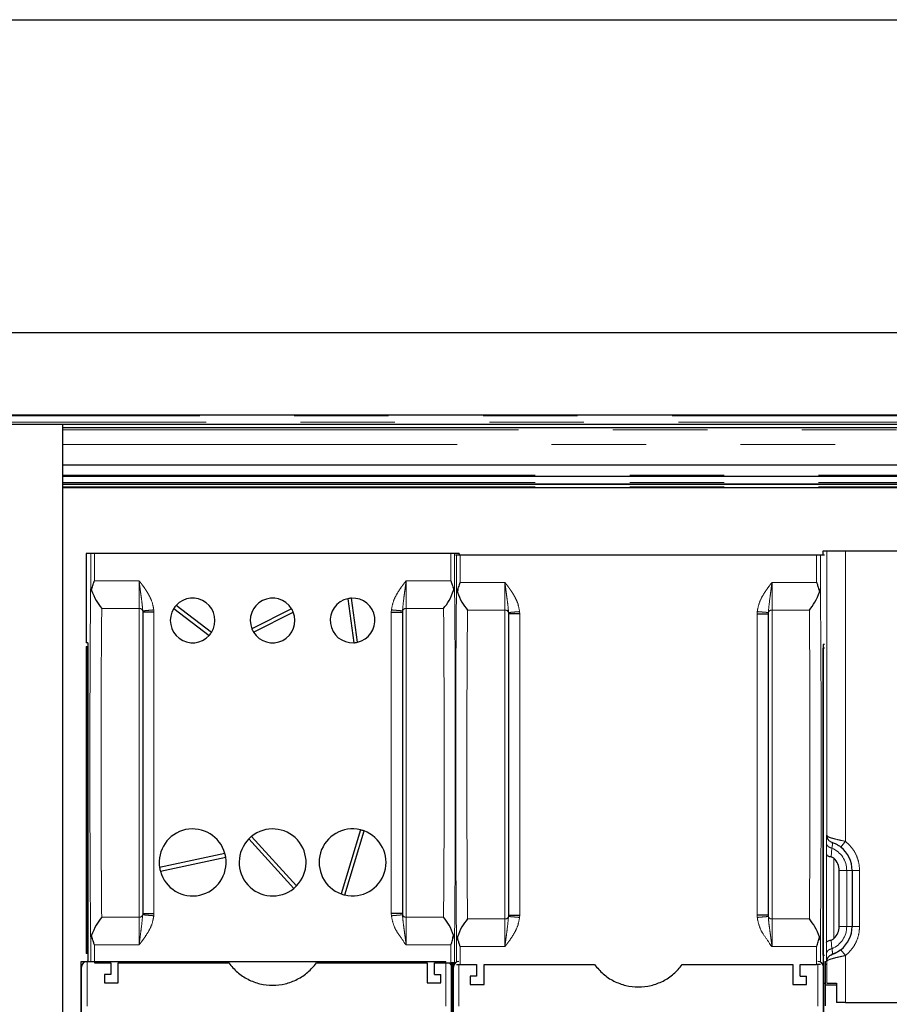
# Model space of a CAD drawing. Units: millimetres. Extents: x 627 to 8473, y 1183 to 6929.
# Drawn here: x 1517 to 1750, y 6664 to 6929 of the extents above; entities that cross this region are included whole.
import ezdxf

# ---------------------------------------------------------------- set-up
doc = ezdxf.new("R2010")
doc.units = ezdxf.units.MM
doc.header["$LTSCALE"] = 20
doc.linetypes.add('PHANTOM', pattern=[12.7, 6.35, -1.27, 1.27, -1.27, 1.27, -1.27])

msp = doc.modelspace()

# ---------------------------------------------------------------- linework, layer by layer
at = {"color": 7, "linetype": 'Continuous', "lineweight": 25}
for p, q in [((1115.71, 6928.85), (2230.67, 6928.85)), ((1093.19, 6844.82), (2253.19, 6844.82)), ((1183.69, 6822.68), (2162.69, 6822.68)), ((1186.19, 6820.18), (2160.19, 6820.18)), ((1528.19, 5871.32), (1528.19, 6820.18)), ((2159.19, 6819.18), (1528.19, 6819.18)), ((2117.21, 6809.18), (1528.19, 6809.18)), ((1528.19, 6806.18), (2117.21, 6806.18)), ((1528.19, 6804.18), (2117.21, 6804.18)), ((1528.19, 6804.04), (2117.21, 6804.04)), ((1528.19, 6803.18), (2117.21, 6803.18)), ((1732.56, 6786.06), (1732.56, 6784.98)), ((1733.59, 6786.06), (1732.56, 6786.06)), ((1738.59, 6786.06), (1733.59, 6786.06)), ((1777.56, 6786.06), (1738.59, 6786.06)), ((1534.44, 6785.43), (1534.44, 6761.43)), ((1535.68, 6785.43), (1534.44, 6785.43)), ((1632.5, 6785.43), (1536.68, 6785.43)), ((1634.74, 6785.43), (1633.5, 6785.43)), ((1634.03, 6784.98), (1633.76, 6784.98)), ((1634.74, 6785.43), (1634.74, 6784.98)), ((1730.85, 6784.98), (1635.03, 6784.98)), ((1732.92, 6784.98), (1731.85, 6784.98)), ((1604.79, 6773.29), (1606.4, 6761.44)), ((1607.39, 6761.58), (1605.78, 6773.43)), ((1549.67, 6770.02), (1549.68, 6769.66)), ((1558.03, 6770.65), (1567.55, 6763.42)), ((1568.15, 6764.21), (1558.63, 6771.45)), ((1589.7, 6770.58), (1579.03, 6765.18)), ((1619.51, 6770.02), (1619.5, 6769.66)), ((1549.68, 6769.66), (1549.68, 6688.71)), ((1579.48, 6764.28), (1590.15, 6769.69)), ((1619.5, 6769.66), (1619.5, 6688.71)), ((1648.02, 6769.56), (1648.03, 6769.2)), ((1648.03, 6769.2), (1648.03, 6688.26)), ((1717.86, 6769.56), (1717.85, 6769.2)), ((1717.85, 6769.2), (1717.85, 6688.26)), ((1534.89, 6761.43), (1534.44, 6761.43)), ((1534.44, 6760.43), (1534.44, 6677.93)), ((1534.44, 6760.43), (1534.88, 6760.43)), ((1534.88, 6677.93), (1534.88, 6760.43)), ((1534.89, 6760.43), (1534.88, 6760.43)), ((1534.89, 6761.43), (1534.89, 6675.82)), ((1732.92, 6760.98), (1732.64, 6760.98)), ((1732.64, 6760.98), (1732.64, 6674.98)), ((1732.64, 6759.98), (1732.65, 6759.98)), ((1732.65, 6677.48), (1732.65, 6759.98)), ((1732.92, 6759.98), (1732.65, 6759.98)), ((1591, 6696.11), (1578.92, 6709.43)), ((1608.2, 6711.18), (1603.02, 6693.97)), ((1603.98, 6693.68), (1609.16, 6710.89)), ((1578.18, 6708.75), (1590.26, 6695.44)), ((1734.65, 6707.98), (1734.92, 6707.84)), ((1734.92, 6707.84), (1734.96, 6707.83)), ((1734.98, 6707.77), (1734.92, 6707.84)), ((1734.96, 6707.83), (1735.12, 6707.77)), ((1571.77, 6704.81), (1554.2, 6701.03)), ((1554.41, 6700.05), (1571.98, 6703.84)), ((1736.9, 6685.25), (1736.9, 6700.25)), ((1740.4, 6700.25), (1740.4, 6685.25)), ((1549.68, 6688.71), (1549.67, 6688.35)), ((1619.5, 6688.71), (1619.51, 6688.35)), ((1648.03, 6688.26), (1648.02, 6687.9)), ((1717.85, 6688.26), (1717.86, 6687.9)), ((1534.88, 6677.93), (1534.44, 6677.93)), ((1534.88, 6677.93), (1534.89, 6677.93)), ((1732.65, 6677.48), (1732.64, 6677.48)), ((1732.65, 6677.48), (1732.92, 6677.48)), ((1734.65, 6677.52), (1734.92, 6677.66)), ((1734.92, 6677.66), (1734.98, 6677.73)), ((1734.96, 6677.67), (1734.92, 6677.66)), ((1533.14, 6011.8), (1533.14, 6675.82)), ((1533.14, 6675.82), (1534.69, 6675.82)), ((1534.69, 6675.82), (1631.19, 6675.82)), ((1536.68, 6675.43), (1541.07, 6675.43)), ((1541.07, 6675.43), (1541.07, 6672.3)), ((1543.07, 6675.43), (1572.81, 6675.43)), ((1543.07, 6670.05), (1543.07, 6675.43)), ((1596.37, 6675.43), (1626.1, 6675.43)), ((1626.1, 6675.43), (1626.1, 6670.05)), ((1628.1, 6675.43), (1632.5, 6675.43)), ((1628.1, 6672.3), (1628.1, 6675.43)), ((1632.74, 6011.8), (1632.74, 6675.43)), ((1633.14, 6011.8), (1633.14, 6675.43)), ((1633.24, 6675.43), (1633.24, 6674.98)), ((1633.24, 6674.98), (1633.34, 6674.98)), ((1633.68, 6675.43), (1633.5, 6675.43)), ((1635.03, 6674.98), (1639.43, 6674.98)), ((1639.43, 6674.98), (1639.43, 6671.85)), ((1641.43, 6674.98), (1671.16, 6674.98)), ((1641.43, 6669.6), (1641.43, 6674.98)), ((1694.72, 6674.98), (1724.46, 6674.98)), ((1724.46, 6674.98), (1724.46, 6669.6)), ((1726.46, 6674.98), (1730.85, 6674.98)), ((1726.46, 6671.85), (1726.46, 6674.98)), ((1732.64, 6674.98), (1732.54, 6674.98)), ((1732.64, 6675.82), (1732.74, 6675.82)), ((1732.74, 6011.8), (1732.74, 6675.82)), ((1733.19, 6675.12), (1733.19, 6675.9)), ((1733.19, 6675.12), (1733.58, 6675.12)), ((1733.19, 6669.47), (1733.19, 6675.12)), ((1533.19, 6662.32), (1533.19, 6674.32)), ((1539.37, 6672.3), (1539.37, 6670.05)), ((1541.07, 6672.3), (1539.37, 6672.3)), ((1628.1, 6672.3), (1629.8, 6672.3)), ((1629.8, 6670.05), (1629.8, 6672.3)), ((1632.69, 6662.32), (1632.69, 6674.32)), ((1633.19, 6662.32), (1633.19, 6674.32)), ((1637.73, 6671.85), (1637.73, 6669.6)), ((1639.43, 6671.85), (1637.73, 6671.85)), ((1726.46, 6671.85), (1728.16, 6671.85)), ((1728.16, 6669.6), (1728.16, 6671.85)), ((1732.69, 6662.32), (1732.69, 6674.32)), ((1539.37, 6670.05), (1543.07, 6670.05)), ((1626.1, 6670.05), (1629.8, 6670.05)), ((1637.73, 6669.6), (1641.43, 6669.6)), ((1724.46, 6669.6), (1728.16, 6669.6)), ((1732.74, 6669.95), (1733.19, 6669.95)), ((1736.21, 6669.47), (1733.19, 6669.47)), ((1733.19, 6663.86), (1733.19, 6669.47)), ((1733.58, 6669.95), (1733.59, 6669.95)), ((1733.59, 6669.95), (1736.22, 6669.95)), ((1736.21, 6669.95), (1736.21, 6666.75)), ((1736.22, 6669.95), (1736.22, 6664.75)), ((1736.21, 6666.75), (1736.2, 6666.75)), ((1736.22, 6664.75), (1736.2, 6664.75)), ((1738.59, 6664.75), (1736.22, 6664.75)), ((1738.59, 6664.75), (1777.56, 6664.75))]:
    msp.add_line(p, q, dxfattribs=at)
at = {"color": 1, "linetype": 'PHANTOM', "lineweight": 18}
for p, q in [((1183.99, 6822.38), (2162.39, 6822.38)), ((1185.69, 6820.68), (2160.69, 6820.68)), ((2158.69, 6818.68), (1528.19, 6818.68)), ((2142.2, 6814.68), (1528.19, 6814.68)), ((1528.19, 6806.48), (2117.21, 6806.48)), ((1528.19, 6804.48), (2117.21, 6804.48)), ((1528.19, 6803.31), (2117.21, 6803.31)), ((1733.59, 6786.06), (1733.59, 6709.73)), ((1738.59, 6786.06), (1738.59, 6708.1)), ((1535.68, 6776.41), (1535.68, 6785.43)), ((1536.68, 6785.43), (1536.68, 6778.07)), ((1632.5, 6778.07), (1632.5, 6785.43)), ((1633.5, 6776.41), (1633.5, 6785.43)), ((1634.03, 6775.96), (1634.03, 6784.98)), ((1635.03, 6784.98), (1635.03, 6777.61)), ((1730.85, 6777.61), (1730.85, 6784.98)), ((1731.85, 6775.96), (1731.85, 6784.98)), ((1536.68, 6778.07), (1548.64, 6778.07)), ((1548.68, 6770.68), (1548.68, 6778.05)), ((1620.5, 6778.05), (1620.5, 6770.68)), ((1620.54, 6778.07), (1632.5, 6778.07)), ((1635.03, 6777.61), (1646.99, 6777.61)), ((1647.03, 6770.22), (1647.03, 6777.6)), ((1718.85, 6777.6), (1718.85, 6770.22)), ((1718.89, 6777.61), (1730.85, 6777.61)), ((1538.64, 6770.68), (1538.6, 6766.04)), ((1538.64, 6770.68), (1548.68, 6770.68)), ((1548.68, 6770.68), (1548.68, 6687.69)), ((1552.68, 6769.66), (1552.65, 6770.27)), ((1616.5, 6769.66), (1616.53, 6770.27)), ((1620.5, 6770.68), (1630.54, 6770.68)), ((1620.5, 6687.69), (1620.5, 6770.68)), ((1630.54, 6770.68), (1630.58, 6766.04)), ((1636.99, 6770.22), (1636.95, 6765.59)), ((1636.99, 6770.22), (1647.03, 6770.22)), ((1647.03, 6770.22), (1647.03, 6687.24)), ((1651.03, 6769.2), (1651, 6769.82)), ((1714.85, 6769.2), (1714.88, 6769.82)), ((1718.85, 6770.22), (1728.89, 6770.22)), ((1718.85, 6687.24), (1718.85, 6770.22)), ((1728.89, 6770.22), (1728.93, 6765.59)), ((1552.68, 6769.66), (1552.68, 6688.71)), ((1616.5, 6688.71), (1616.5, 6769.66)), ((1651.03, 6769.2), (1651.03, 6688.26)), ((1714.85, 6688.26), (1714.85, 6769.2)), ((1733.55, 6709.74), (1733.59, 6709.73)), ((1733.48, 6704.6), (1733.5, 6707.57)), ((1734.73, 6703.93), (1734.95, 6706.27)), ((1738.59, 6708.1), (1737.36, 6706.53)), ((1733.48, 6680.91), (1733.48, 6704.6)), ((1735.48, 6681.98), (1735.48, 6703.53)), ((1738.93, 6700.25), (1736.9, 6700.25)), ((1738.93, 6700.25), (1740.4, 6700.25)), ((1738.93, 6685.25), (1738.93, 6700.25)), ((1742.4, 6700.25), (1740.4, 6700.25)), ((1742.4, 6700.25), (1742.4, 6685.25)), ((1552.65, 6688.09), (1552.68, 6688.71)), ((1616.53, 6688.09), (1616.5, 6688.71)), ((1651, 6687.64), (1651.03, 6688.26)), ((1714.88, 6687.64), (1714.85, 6688.26)), ((1548.68, 6687.69), (1538.64, 6687.69)), ((1548.68, 6680.32), (1548.68, 6687.69)), ((1620.5, 6687.69), (1620.5, 6680.32)), ((1630.54, 6687.69), (1620.5, 6687.69)), ((1647.03, 6687.24), (1636.99, 6687.24)), ((1647.03, 6679.87), (1647.03, 6687.24)), ((1718.85, 6687.24), (1718.85, 6679.87)), ((1728.89, 6687.24), (1718.85, 6687.24)), ((1736.9, 6685.25), (1738.93, 6685.25)), ((1738.93, 6685.25), (1740.4, 6685.25)), ((1742.4, 6685.25), (1740.4, 6685.25)), ((1535.68, 6675.82), (1535.68, 6681.95)), ((1548.64, 6680.3), (1536.68, 6680.3)), ((1536.68, 6680.3), (1536.68, 6675.43)), ((1632.5, 6680.3), (1620.54, 6680.3)), ((1632.5, 6675.43), (1632.5, 6680.3)), ((1633.5, 6675.43), (1633.5, 6681.95)), ((1634.03, 6675.67), (1634.03, 6681.5)), ((1646.99, 6679.85), (1635.03, 6679.85)), ((1635.03, 6679.85), (1635.03, 6674.98)), ((1730.85, 6679.85), (1718.89, 6679.85)), ((1730.85, 6674.98), (1730.85, 6679.85)), ((1731.85, 6675.67), (1731.85, 6681.5)), ((1733.5, 6677.93), (1733.48, 6680.91)), ((1734.95, 6679.24), (1734.73, 6681.58)), ((1737.36, 6678.97), (1738.59, 6677.4)), ((1738.59, 6677.4), (1738.59, 6664.75)), ((1534.69, 6663.82), (1534.69, 6675.82)), ((1631.19, 6663.82), (1631.19, 6675.82)), ((1634.69, 6663.82), (1634.69, 6674.98)), ((1731.19, 6663.82), (1731.19, 6674.98)), ((1733.59, 6675.78), (1733.55, 6675.76)), ((1733.59, 6675.78), (1733.59, 6669.95))]:
    msp.add_line(p, q, dxfattribs=at)
at = {"color": 7, "linetype": 'Continuous', "lineweight": 25}
for centre, radius, start, end in [((1563.09, 6767.43), 6, 327.5598, 137.9994), ((1584.59, 6767.43), 6, 31.6572, 202.0968), ((1606.09, 6767.43), 6, 102.4909, 272.9305), ((1606.09, 6767.43), 6, 92.9305, 102.4909), ((1606.09, 6767.43), 6, 282.4909, 92.9305), ((1563.09, 6767.43), 6, 147.5598, 317.9994), ((1563.09, 6767.43), 6, 137.9994, 147.5598), ((1584.59, 6767.43), 6, 22.0968, 31.6572), ((1584.59, 6767.43), 6, 211.6572, 22.0968), ((1584.59, 6767.43), 6, 202.0968, 211.6572), ((1563.09, 6767.43), 6, 317.9994, 327.5598), ((1606.09, 6767.43), 6, 272.9305, 282.4909), ((1563.09, 6702.43), 9, 15.3399, 188.9705), ((1584.59, 6702.43), 9, 129.0148, 135.3843), ((1584.59, 6702.43), 9, 315.3843, 129.0148), ((1606.09, 6702.43), 9, 76.4191, 250.0496), ((1606.09, 6702.43), 9, 256.4191, 70.0496), ((1606.09, 6702.43), 9, 70.0496, 76.4191), ((1584.59, 6702.43), 9, 135.3843, 309.0148), ((1732.4, 6700.25), 8, 0, 51.6952), ((1563.09, 6702.43), 9, 195.3399, 8.9705), ((1563.09, 6702.43), 9, 8.9705, 15.3399), ((1563.09, 6702.43), 9, 188.9705, 195.3399), ((1732.4, 6700.25), 4.5, 360, 46.7228), ((1584.59, 6702.43), 9, 309.0148, 315.3843), ((1606.09, 6702.43), 9, 250.0496, 256.4191), ((1732.4, 6685.25), 4.5, 313.2772, 0), ((1732.4, 6685.25), 8, 308.3048, 0), ((1534.69, 6674.32), 1.5, 90, 180), ((1631.19, 6674.32), 1.5, 0, 47.8879), ((1634.69, 6674.32), 1.5, 90, 180), ((1731.19, 6674.32), 1.5, 0, 90)]:
    msp.add_arc(centre, radius, start, end, dxfattribs=at)
at = {"color": 1, "linetype": 'PHANTOM', "lineweight": 18}
for centre, radius, start, end in [((1548.77, 6769.74), 0.941, 16.9787, 95.6955), ((1620.41, 6769.74), 0.941, 84.3045, 163.0213), ((1647.12, 6769.29), 0.941, 16.9787, 95.6955), ((1718.76, 6769.29), 0.941, 84.3045, 163.0213), ((1732.4, 6700.25), 6.54, 0, 66.9879), ((1548.77, 6688.63), 0.941, 264.3045, 343.0213), ((1620.41, 6688.63), 0.941, 196.9787, 275.6955), ((1647.12, 6688.17), 0.941, 264.3045, 343.0213), ((1718.76, 6688.17), 0.941, 196.9787, 275.6955), ((1732.4, 6685.25), 6.54, 293.0121, 0)]:
    msp.add_arc(centre, radius, start, end, dxfattribs=at)
at = {"color": 7, "linetype": 'Continuous', "lineweight": 25}
for points in [[(1536.68, 6785.43), (1536.55, 6785.43), (1536.29, 6785.43), (1535.96, 6785.43), (1535.73, 6785.43), (1535.69, 6785.43), (1535.68, 6785.43)], [(1633.5, 6785.43), (1633.49, 6785.43), (1633.45, 6785.43), (1633.22, 6785.43), (1632.89, 6785.43), (1632.63, 6785.43), (1632.5, 6785.43)], [(1635.03, 6784.98), (1634.9, 6784.98), (1634.64, 6784.98), (1634.31, 6784.98), (1634.08, 6784.98), (1634.04, 6784.98), (1634.03, 6784.98)], [(1731.85, 6784.98), (1731.84, 6784.98), (1731.8, 6784.98), (1731.57, 6784.98), (1731.24, 6784.98), (1730.98, 6784.98), (1730.85, 6784.98)], [(1572.81, 6675.43), (1573.54, 6674.55), (1575.01, 6672.8), (1577.92, 6670.9), (1581.16, 6669.7), (1584.59, 6669.3), (1588.02, 6669.7), (1591.26, 6670.9), (1594.17, 6672.8), (1595.64, 6674.55), (1596.37, 6675.43)], [(1633.5, 6675.43), (1633.49, 6675.43), (1633.45, 6675.43), (1633.22, 6675.43), (1632.89, 6675.43), (1632.63, 6675.43), (1632.5, 6675.43)], [(1634.03, 6674.98), (1634.04, 6674.98), (1634.08, 6674.98), (1634.31, 6674.98), (1634.64, 6674.98), (1634.9, 6674.98), (1635.03, 6674.98)], [(1671.16, 6674.98), (1671.89, 6674.1), (1673.36, 6672.34), (1676.27, 6670.45), (1679.51, 6669.25), (1682.94, 6668.85), (1686.37, 6669.25), (1689.61, 6670.45), (1692.52, 6672.34), (1693.99, 6674.1), (1694.72, 6674.98)], [(1731.85, 6674.98), (1731.84, 6674.98), (1731.8, 6674.98), (1731.57, 6674.98), (1731.24, 6674.98), (1730.98, 6674.98), (1730.85, 6674.98)]]:
    msp.add_open_spline(points, degree=3, dxfattribs=at)
for points, knots in [([(1535.92, 6775.52), (1536.02, 6775.95), (1536.19, 6776.58), (1536.42, 6777.33), (1536.54, 6777.7), (1536.6, 6777.89), (1536.63, 6777.99), (1536.65, 6778.04), (1536.67, 6778.06), (1536.67, 6778.06), (1536.68, 6778.07), (1536.68, 6778.07), (1536.68, 6778.07)], [0, 0, 0, 0, 0.499925, 0.750054, 0.875135, 0.937677, 0.97315, 0.991608, 0.996879, 0.998646, 0.99936, 1, 1, 1, 1]), ([(1632.5, 6778.07), (1632.5, 6778.07), (1632.5, 6778.07), (1632.51, 6778.06), (1632.51, 6778.06), (1632.57, 6777.97), (1632.67, 6777.53), (1632.97, 6776.69), (1633.16, 6775.95), (1633.26, 6775.52)], [0, 0, 0, 0, 0.000659, 0.001397, 0.003226, 0.008704, 0.124787, 0.499976, 1, 1, 1, 1]), ([(1535.68, 6776.41), (1535.69, 6776.27), (1535.71, 6775.97), (1535.85, 6775.67), (1535.92, 6775.52)], [0, 0, 0, 0, 0.499991, 1, 1, 1, 1]), ([(1535.92, 6775.52), (1536.29, 6774.58), (1537.05, 6772.68), (1538.11, 6771.35), (1538.64, 6770.68)], [0, 0, 0, 0, 0.49944, 1, 1, 1, 1]), ([(1630.54, 6770.68), (1630.54, 6770.68), (1630.54, 6770.68), (1630.54, 6770.68), (1630.54, 6770.68), (1630.54, 6770.68), (1630.54, 6770.68), (1631.05, 6771.3), (1632.14, 6772.7), (1632.89, 6774.58), (1633.26, 6775.52)], [0, 0, 0, 0, 0.000003, 0.00001, 0.000036, 0.000132, 0.000506, 0.001981, 0.500567, 1, 1, 1, 1]), ([(1633.26, 6775.52), (1633.33, 6775.67), (1633.47, 6775.97), (1633.49, 6776.27), (1633.5, 6776.41)], [0, 0, 0, 0, 0.500009, 1, 1, 1, 1]), ([(1634.03, 6775.96), (1634.04, 6775.81), (1634.06, 6775.52), (1634.2, 6775.22), (1634.27, 6775.07)], [0, 0, 0, 0, 0.499991, 1, 1, 1, 1]), ([(1634.27, 6775.07), (1634.38, 6775.5), (1634.54, 6776.13), (1634.77, 6776.88), (1634.89, 6777.25), (1634.95, 6777.44), (1634.98, 6777.54), (1635, 6777.59), (1635.02, 6777.61), (1635.02, 6777.61), (1635.03, 6777.61), (1635.03, 6777.61), (1635.03, 6777.61)], [0, 0, 0, 0, 0.499925, 0.750054, 0.875135, 0.937677, 0.97315, 0.991608, 0.996879, 0.998646, 0.99936, 1, 1, 1, 1]), ([(1634.27, 6775.07), (1634.64, 6774.12), (1635.4, 6772.23), (1636.46, 6770.89), (1636.99, 6770.22)], [0, 0, 0, 0, 0.49944, 1, 1, 1, 1]), ([(1728.89, 6770.22), (1728.89, 6770.22), (1728.89, 6770.22), (1728.89, 6770.22), (1728.89, 6770.23), (1728.89, 6770.23), (1728.89, 6770.23), (1729.4, 6770.85), (1730.49, 6772.25), (1731.24, 6774.13), (1731.61, 6775.07)], [0, 0, 0, 0, 0.000003, 0.00001, 0.000036, 0.000132, 0.000506, 0.001981, 0.500567, 1, 1, 1, 1]), ([(1730.85, 6777.61), (1730.85, 6777.61), (1730.85, 6777.61), (1730.86, 6777.61), (1730.86, 6777.61), (1730.92, 6777.51), (1731.02, 6777.07), (1731.32, 6776.24), (1731.51, 6775.5), (1731.61, 6775.07)], [0, 0, 0, 0, 0.000659, 0.001397, 0.003226, 0.008704, 0.124787, 0.499976, 1, 1, 1, 1]), ([(1731.61, 6775.07), (1731.68, 6775.22), (1731.82, 6775.52), (1731.84, 6775.81), (1731.85, 6775.96)], [0, 0, 0, 0, 0.500009, 1, 1, 1, 1]), ([(1552.68, 6769.66), (1552.24, 6769.66), (1551.37, 6769.66), (1550.41, 6769.66), (1549.8, 6769.66), (1549.72, 6769.66), (1549.68, 6769.66)], [0, 0, 0, 0, 0.278803, 0.559578, 0.780188, 1, 1, 1, 1]), ([(1616.5, 6769.66), (1616.94, 6769.66), (1617.81, 6769.66), (1618.77, 6769.66), (1619.38, 6769.66), (1619.46, 6769.66), (1619.5, 6769.66)], [0, 0, 0, 0, 0.278803, 0.559578, 0.780188, 1, 1, 1, 1]), ([(1651.03, 6769.2), (1650.59, 6769.2), (1649.72, 6769.2), (1648.76, 6769.2), (1648.15, 6769.2), (1648.07, 6769.2), (1648.03, 6769.2)], [0, 0, 0, 0, 0.278803, 0.559578, 0.780188, 1, 1, 1, 1]), ([(1714.85, 6769.2), (1715.29, 6769.2), (1716.16, 6769.2), (1717.12, 6769.2), (1717.73, 6769.2), (1717.81, 6769.2), (1717.85, 6769.2)], [0, 0, 0, 0, 0.278803, 0.559578, 0.780188, 1, 1, 1, 1]), ([(1735.02, 6707.81), (1735.09, 6707.78), (1735.25, 6707.73), (1735.81, 6707.5), (1736.54, 6707.14), (1737.1, 6706.75), (1737.38, 6706.56)], [0, 0, 0, 0, 0.241733, 0.493215, 0.748098, 1, 1, 1, 1]), ([(1733.48, 6704.6), (1733.5, 6704.53), (1733.53, 6704.39), (1733.8, 6704.19), (1734.2, 6704.03), (1734.56, 6703.96), (1734.73, 6703.93)], [0, 0, 0, 0, 0.2501, 0.50016, 0.763367, 1, 1, 1, 1]), ([(1735.48, 6703.53), (1735.37, 6703.62), (1735.17, 6703.79), (1734.89, 6703.9), (1734.75, 6703.92), (1734.73, 6703.93)], [0, 0, 0, 0, 0.482899, 0.902182, 1, 1, 1, 1]), ([(1549.68, 6688.71), (1549.74, 6688.71), (1549.87, 6688.71), (1550.69, 6688.71), (1551.65, 6688.71), (1552.33, 6688.71), (1552.68, 6688.71)], [0, 0, 0, 0, 0.278803, 0.559578, 0.780188, 1, 1, 1, 1]), ([(1619.5, 6688.71), (1619.44, 6688.71), (1619.31, 6688.71), (1618.49, 6688.71), (1617.53, 6688.71), (1616.84, 6688.71), (1616.5, 6688.71)], [0, 0, 0, 0, 0.278803, 0.559578, 0.780188, 1, 1, 1, 1]), ([(1648.03, 6688.26), (1648.09, 6688.26), (1648.22, 6688.26), (1649.04, 6688.26), (1650, 6688.26), (1650.69, 6688.26), (1651.03, 6688.26)], [0, 0, 0, 0, 0.278803, 0.559578, 0.780188, 1, 1, 1, 1]), ([(1717.85, 6688.26), (1717.79, 6688.26), (1717.66, 6688.26), (1716.84, 6688.26), (1715.88, 6688.26), (1715.2, 6688.26), (1714.85, 6688.26)], [0, 0, 0, 0, 0.278803, 0.559578, 0.780188, 1, 1, 1, 1]), ([(1538.64, 6687.69), (1538.64, 6687.69), (1538.64, 6687.69), (1538.64, 6687.69), (1538.64, 6687.69), (1538.64, 6687.69), (1538.64, 6687.69), (1538.13, 6687.06), (1537.04, 6685.66), (1536.29, 6683.78), (1535.92, 6682.84)], [0, 0, 0, 0, 0.000003, 0.00001, 0.000036, 0.000132, 0.000506, 0.001981, 0.500567, 1, 1, 1, 1]), ([(1633.26, 6682.84), (1632.89, 6683.79), (1632.13, 6685.69), (1631.07, 6687.02), (1630.54, 6687.69)], [0, 0, 0, 0, 0.49944, 1, 1, 1, 1]), ([(1636.99, 6687.24), (1636.99, 6687.24), (1636.99, 6687.24), (1636.99, 6687.24), (1636.99, 6687.24), (1636.99, 6687.24), (1636.99, 6687.23), (1636.48, 6686.61), (1635.39, 6685.21), (1634.64, 6683.33), (1634.27, 6682.39)], [0, 0, 0, 0, 0.000003, 0.00001, 0.000036, 0.000132, 0.000506, 0.001981, 0.500567, 1, 1, 1, 1]), ([(1731.61, 6682.39), (1731.24, 6683.34), (1730.48, 6685.23), (1729.42, 6686.57), (1728.89, 6687.24)], [0, 0, 0, 0, 0.4994402, 1, 1, 1, 1]), ([(1535.92, 6682.84), (1535.85, 6682.69), (1535.71, 6682.4), (1535.69, 6682.1), (1535.68, 6681.95)], [0, 0, 0, 0, 0.500009, 1, 1, 1, 1]), ([(1536.68, 6680.3), (1536.68, 6680.3), (1536.68, 6680.3), (1536.67, 6680.3), (1536.67, 6680.31), (1536.61, 6680.4), (1536.51, 6680.84), (1536.21, 6681.67), (1536.02, 6682.42), (1535.92, 6682.84)], [0, 0, 0, 0, 0.000659, 0.001397, 0.003226, 0.008704, 0.124787, 0.499976, 1, 1, 1, 1]), ([(1632.5, 6680.3), (1632.5, 6680.3), (1632.5, 6680.3), (1632.51, 6680.3), (1632.51, 6680.31), (1632.76, 6680.69), (1632.9, 6681.6), (1633.14, 6682.42), (1633.26, 6682.84)], [0, 0, 0, 0, 0.000667, 0.001415, 0.003262, 0.008763, 0.499842, 1, 1, 1, 1]), ([(1633.5, 6681.95), (1633.49, 6682.1), (1633.47, 6682.4), (1633.33, 6682.69), (1633.26, 6682.84)], [0, 0, 0, 0, 0.499991, 1, 1, 1, 1]), ([(1634.27, 6682.39), (1634.2, 6682.24), (1634.06, 6681.94), (1634.04, 6681.65), (1634.03, 6681.5)], [0, 0, 0, 0, 0.500009, 1, 1, 1, 1]), ([(1635.03, 6679.85), (1635.03, 6679.85), (1635.03, 6679.85), (1635.02, 6679.85), (1635.02, 6679.85), (1634.96, 6679.95), (1634.86, 6680.39), (1634.56, 6681.22), (1634.37, 6681.96), (1634.27, 6682.39)], [0, 0, 0, 0, 0.000659, 0.001397, 0.003226, 0.008704, 0.124787, 0.499976, 1, 1, 1, 1]), ([(1730.85, 6679.85), (1730.85, 6679.85), (1730.85, 6679.85), (1730.86, 6679.85), (1730.86, 6679.85), (1731.11, 6680.23), (1731.25, 6681.15), (1731.49, 6681.97), (1731.61, 6682.39)], [0, 0, 0, 0, 0.000667, 0.001415, 0.003262, 0.008763, 0.499842, 1, 1, 1, 1]), ([(1731.85, 6681.5), (1731.84, 6681.65), (1731.82, 6681.94), (1731.68, 6682.24), (1731.61, 6682.39)], [0, 0, 0, 0, 0.499991, 1, 1, 1, 1]), ([(1733.48, 6680.91), (1733.5, 6680.98), (1733.53, 6681.11), (1733.8, 6681.31), (1734.2, 6681.47), (1734.56, 6681.54), (1734.73, 6681.58)], [0, 0, 0, 0, 0.2501, 0.50016, 0.76336, 1, 1, 1, 1]), ([(1734.73, 6681.58), (1734.86, 6681.61), (1735.13, 6681.68), (1735.36, 6681.87), (1735.48, 6681.98)], [0, 0, 0, 0, 0.476815, 1, 1, 1, 1]), ([(1737.36, 6678.97), (1737.21, 6678.86), (1736.92, 6678.64), (1736.33, 6678.27), (1735.67, 6677.94), (1735.09, 6677.72), (1735, 6677.69), (1734.96, 6677.67)], [0, 0, 0, 0, 0.121861, 0.246934, 0.494984, 0.747985, 1, 1, 1, 1]), ([(1737.38, 6678.94), (1737.1, 6678.75), (1736.54, 6678.37), (1735.81, 6678), (1735.25, 6677.77), (1735.09, 6677.72), (1735.02, 6677.69)], [0, 0, 0, 0, 0.251902, 0.506785, 0.758267, 1, 1, 1, 1])]:
    msp.add_open_spline(points, degree=3, knots=knots, dxfattribs=at)
at = {"color": 1, "linetype": 'PHANTOM', "lineweight": 18}
for points, knots in [([(1548.64, 6778.07), (1548.65, 6778.07), (1548.66, 6778.08), (1548.67, 6778.08), (1548.68, 6778.08), (1548.7, 6778.07), (1548.77, 6778.02), (1548.85, 6777.91), (1549, 6777.72), (1549.21, 6777.44), (1549.6, 6776.92), (1550.1, 6776.23), (1550.63, 6775.45), (1551.15, 6774.6), (1551.64, 6773.69), (1552.29, 6772.25), (1552.5, 6771.09), (1552.65, 6770.27)], [0, 0, 0, 0, 0.002628, 0.00374, 0.004766, 0.006845, 0.00952, 0.03424, 0.053445, 0.088235, 0.154623, 0.268989, 0.375446, 0.471741, 0.603835, 0.723912, 1, 1, 1, 1]), ([(1548.64, 6778.07), (1548.65, 6778.07), (1548.65, 6778.06), (1548.66, 6778.06), (1548.67, 6778.06), (1548.68, 6778.05), (1548.68, 6778.05)], [0, 0, 0, 0, 0.299518, 0.554144, 0.780088, 1, 1, 1, 1]), ([(1548.68, 6778.05), (1548.68, 6778.05), (1548.68, 6778.05), (1548.68, 6778.05), (1548.68, 6778.05), (1548.68, 6778.04), (1548.7, 6777.95), (1548.72, 6777.79), (1548.76, 6777.51), (1548.81, 6777.11), (1548.91, 6776.4), (1549.03, 6775.48), (1549.16, 6774.5), (1549.34, 6773.17), (1549.55, 6771.67), (1549.63, 6770.52), (1549.67, 6770.02)], [0, 0, 0, 0, 0.000054, 0.000118, 0.000295, 0.000892, 0.003136, 0.031901, 0.057164, 0.099574, 0.173412, 0.305793, 0.423624, 0.527797, 0.793914, 1, 1, 1, 1]), ([(1616.53, 6770.27), (1616.68, 6771.09), (1616.97, 6772.64), (1618.04, 6774.68), (1619.03, 6776.18), (1619.76, 6777.16), (1620.12, 6777.64), (1620.3, 6777.88), (1620.4, 6778), (1620.45, 6778.05), (1620.48, 6778.07), (1620.5, 6778.08), (1620.51, 6778.08), (1620.52, 6778.08), (1620.53, 6778.07), (1620.54, 6778.07)], [0, 0, 0, 0, 0.276158, 0.528171, 0.765871, 0.881774, 0.939405, 0.968269, 0.982863, 0.990474, 0.993093, 0.995228, 0.996231, 0.997335, 1, 1, 1, 1]), ([(1620.5, 6778.05), (1620.5, 6778.05), (1620.5, 6778.05), (1620.5, 6778.05), (1620.5, 6778.05), (1620.5, 6778.04), (1620.49, 6778.01), (1620.47, 6777.92), (1620.45, 6777.74), (1620.4, 6777.39), (1620.31, 6776.72), (1620.14, 6775.41), (1619.8, 6773), (1619.62, 6771.18), (1619.51, 6770.02)], [0, 0, 0, 0, 0.00005, 0.000109, 0.000273, 0.000823, 0.002881, 0.010936, 0.03096, 0.065453, 0.132875, 0.266914, 0.528078, 1, 1, 1, 1]), ([(1620.54, 6778.07), (1620.53, 6778.07), (1620.53, 6778.06), (1620.52, 6778.06), (1620.51, 6778.06), (1620.5, 6778.05), (1620.5, 6778.05)], [0, 0, 0, 0, 0.299518, 0.554144, 0.780088, 1, 1, 1, 1]), ([(1535.68, 6681.95), (1535.66, 6683.36), (1535.63, 6686.19), (1535.59, 6691.2), (1535.55, 6696.69), (1535.52, 6702.64), (1535.5, 6708.95), (1535.48, 6715.53), (1535.47, 6722.31), (1535.47, 6729.18), (1535.47, 6736.05), (1535.48, 6742.83), (1535.5, 6749.42), (1535.52, 6755.73), (1535.55, 6761.68), (1535.59, 6767.16), (1535.63, 6772.17), (1535.66, 6775), (1535.68, 6776.41)], [0, 0, 0, 0, 0.0624729, 0.1250029, 0.1874799, 0.2500041, 0.3124877, 0.3750032, 0.4374958, 0.5, 0.5625042, 0.6249968, 0.6875123, 0.7499959, 0.8125201, 0.8749971, 0.9375271, 1, 1, 1, 1]), ([(1633.5, 6681.95), (1633.52, 6683.36), (1633.55, 6686.19), (1633.59, 6691.2), (1633.63, 6696.69), (1633.66, 6702.64), (1633.68, 6708.95), (1633.7, 6715.53), (1633.71, 6722.31), (1633.71, 6729.18), (1633.71, 6736.05), (1633.7, 6742.83), (1633.68, 6749.42), (1633.66, 6755.73), (1633.63, 6761.68), (1633.59, 6767.16), (1633.55, 6772.17), (1633.52, 6775), (1633.5, 6776.41)], [0, 0, 0, 0, 0.0624729, 0.1250029, 0.1874799, 0.2500041, 0.3124877, 0.3750032, 0.4374958, 0.5, 0.5625042, 0.6249968, 0.6875123, 0.7499959, 0.8125201, 0.8749971, 0.9375271, 1, 1, 1, 1]), ([(1634.03, 6681.5), (1634.01, 6682.91), (1633.98, 6685.74), (1633.94, 6690.75), (1633.9, 6696.24), (1633.87, 6702.18), (1633.85, 6708.49), (1633.83, 6715.08), (1633.82, 6721.86), (1633.82, 6728.73), (1633.82, 6735.6), (1633.83, 6742.38), (1633.85, 6748.97), (1633.87, 6755.28), (1633.9, 6761.22), (1633.94, 6766.71), (1633.98, 6771.72), (1634.01, 6774.55), (1634.03, 6775.96)], [0, 0, 0, 0, 0.062473, 0.125003, 0.18748, 0.250004, 0.312488, 0.375003, 0.437496, 0.5, 0.562504, 0.624997, 0.687512, 0.749996, 0.81252, 0.874997, 0.937527, 1, 1, 1, 1]), ([(1646.99, 6777.61), (1647, 6777.62), (1647.01, 6777.62), (1647.02, 6777.63), (1647.03, 6777.63), (1647.05, 6777.62), (1647.12, 6777.57), (1647.2, 6777.45), (1647.35, 6777.27), (1647.56, 6776.99), (1647.95, 6776.47), (1648.45, 6775.78), (1648.98, 6775), (1649.5, 6774.15), (1649.99, 6773.24), (1650.64, 6771.8), (1650.85, 6770.63), (1651, 6769.82)], [0, 0, 0, 0, 0.0026281, 0.0037404, 0.0047657, 0.0068451, 0.0095203, 0.0342398, 0.053445, 0.0882351, 0.1546235, 0.2689887, 0.3754464, 0.4717409, 0.6038351, 0.7239117, 1, 1, 1, 1]), ([(1646.99, 6777.61), (1647, 6777.61), (1647, 6777.61), (1647.01, 6777.61), (1647.02, 6777.6), (1647.03, 6777.6), (1647.03, 6777.6)], [0, 0, 0, 0, 0.2995181, 0.5541438, 0.7800885, 1, 1, 1, 1]), ([(1647.03, 6777.6), (1647.03, 6777.6), (1647.03, 6777.6), (1647.03, 6777.6), (1647.03, 6777.59), (1647.03, 6777.59), (1647.06, 6777.5), (1647.07, 6777.33), (1647.11, 6777.06), (1647.17, 6776.65), (1647.26, 6775.94), (1647.38, 6775.03), (1647.52, 6774.04), (1647.69, 6772.72), (1647.9, 6771.22), (1647.98, 6770.07), (1648.02, 6769.56)], [0, 0, 0, 0, 0.000054, 0.000118, 0.000295, 0.000892, 0.003136, 0.031901, 0.057164, 0.099574, 0.173412, 0.305793, 0.423624, 0.527797, 0.793914, 1, 1, 1, 1]), ([(1714.88, 6769.82), (1715.03, 6770.63), (1715.32, 6772.19), (1716.39, 6774.22), (1717.38, 6775.72), (1718.11, 6776.71), (1718.47, 6777.19), (1718.65, 6777.43), (1718.75, 6777.55), (1718.8, 6777.6), (1718.83, 6777.62), (1718.85, 6777.63), (1718.86, 6777.63), (1718.87, 6777.62), (1718.88, 6777.62), (1718.89, 6777.61)], [0, 0, 0, 0, 0.276158, 0.528171, 0.765871, 0.881774, 0.939405, 0.968269, 0.982863, 0.990474, 0.993093, 0.995228, 0.996231, 0.997335, 1, 1, 1, 1]), ([(1718.85, 6777.6), (1718.85, 6777.6), (1718.85, 6777.6), (1718.85, 6777.6), (1718.85, 6777.59), (1718.85, 6777.59), (1718.84, 6777.56), (1718.83, 6777.47), (1718.8, 6777.29), (1718.75, 6776.94), (1718.66, 6776.27), (1718.49, 6774.96), (1718.15, 6772.55), (1717.97, 6770.73), (1717.86, 6769.56)], [0, 0, 0, 0, 0.00005, 0.000109, 0.000273, 0.000823, 0.002881, 0.010936, 0.03096, 0.065453, 0.132875, 0.266914, 0.528078, 1, 1, 1, 1]), ([(1718.89, 6777.61), (1718.88, 6777.61), (1718.88, 6777.61), (1718.87, 6777.61), (1718.86, 6777.6), (1718.85, 6777.6), (1718.85, 6777.6)], [0, 0, 0, 0, 0.299518, 0.554144, 0.780088, 1, 1, 1, 1]), ([(1731.85, 6681.5), (1731.87, 6682.91), (1731.9, 6685.74), (1731.94, 6690.75), (1731.98, 6696.24), (1732.01, 6702.18), (1732.03, 6708.49), (1732.05, 6715.08), (1732.06, 6721.86), (1732.06, 6728.73), (1732.06, 6735.6), (1732.05, 6742.38), (1732.03, 6748.97), (1732.01, 6755.28), (1731.98, 6761.22), (1731.94, 6766.71), (1731.9, 6771.72), (1731.87, 6774.55), (1731.85, 6775.96)], [0, 0, 0, 0, 0.062473, 0.125003, 0.18748, 0.250004, 0.312488, 0.375003, 0.437496, 0.5, 0.562504, 0.624997, 0.687512, 0.749996, 0.81252, 0.874997, 0.937527, 1, 1, 1, 1]), ([(1549.67, 6770.02), (1549.76, 6770.02), (1549.94, 6770.04), (1550.75, 6770.11), (1551.67, 6770.19), (1552.33, 6770.25), (1552.65, 6770.27)], [0, 0, 0, 0, 0.278981, 0.559593, 0.780127, 1, 1, 1, 1]), ([(1619.51, 6770.02), (1619.42, 6770.02), (1619.24, 6770.04), (1618.43, 6770.11), (1617.5, 6770.19), (1616.85, 6770.25), (1616.53, 6770.27)], [0, 0, 0, 0, 0.278981, 0.559593, 0.780127, 1, 1, 1, 1]), ([(1648.02, 6769.56), (1648.11, 6769.57), (1648.29, 6769.59), (1649.1, 6769.66), (1650.03, 6769.74), (1650.68, 6769.79), (1651, 6769.82)], [0, 0, 0, 0, 0.278981, 0.559593, 0.780127, 1, 1, 1, 1]), ([(1717.86, 6769.56), (1717.77, 6769.57), (1717.59, 6769.59), (1716.78, 6769.66), (1715.86, 6769.74), (1715.2, 6769.79), (1714.88, 6769.82)], [0, 0, 0, 0, 0.278981, 0.559593, 0.780127, 1, 1, 1, 1]), ([(1538.6, 6766.04), (1538.59, 6764.59), (1538.56, 6761.71), (1538.54, 6756.98), (1538.51, 6752.04), (1538.49, 6746.38), (1538.48, 6739.99), (1538.47, 6732.94), (1538.47, 6725.93), (1538.48, 6719.01), (1538.49, 6712.17), (1538.51, 6706.04), (1538.54, 6700.66), (1538.57, 6696.02), (1538.6, 6691.62), (1538.63, 6689.01), (1538.64, 6687.69)], [0, 0, 0, 0, 0.065016, 0.129316, 0.192901, 0.255769, 0.338454, 0.419867, 0.500009, 0.578876, 0.659523, 0.74195, 0.804959, 0.868971, 0.933984, 1, 1, 1, 1]), ([(1630.58, 6766.04), (1630.59, 6764.59), (1630.62, 6761.71), (1630.64, 6756.98), (1630.67, 6752.04), (1630.69, 6746.38), (1630.7, 6739.99), (1630.71, 6732.94), (1630.71, 6725.93), (1630.7, 6719.01), (1630.69, 6712.17), (1630.67, 6706.04), (1630.64, 6700.66), (1630.61, 6696.02), (1630.58, 6691.62), (1630.55, 6689.01), (1630.54, 6687.69)], [0, 0, 0, 0, 0.065016, 0.129316, 0.1929, 0.255768, 0.338453, 0.419867, 0.500009, 0.578875, 0.659523, 0.74195, 0.804959, 0.86897, 0.933984, 1, 1, 1, 1]), ([(1636.95, 6765.59), (1636.94, 6764.14), (1636.91, 6761.26), (1636.89, 6756.52), (1636.86, 6751.59), (1636.84, 6745.93), (1636.83, 6739.54), (1636.82, 6732.48), (1636.82, 6725.48), (1636.83, 6718.55), (1636.84, 6711.72), (1636.86, 6705.59), (1636.89, 6700.21), (1636.92, 6695.57), (1636.95, 6691.17), (1636.98, 6688.55), (1636.99, 6687.24)], [0, 0, 0, 0, 0.065016, 0.129316, 0.192901, 0.255769, 0.338454, 0.419867, 0.500009, 0.578876, 0.659523, 0.74195, 0.804959, 0.868971, 0.933984, 1, 1, 1, 1]), ([(1728.93, 6765.59), (1728.94, 6764.14), (1728.97, 6761.26), (1728.99, 6756.52), (1729.02, 6751.59), (1729.04, 6745.93), (1729.05, 6739.54), (1729.06, 6732.48), (1729.06, 6725.48), (1729.05, 6718.55), (1729.04, 6711.72), (1729.02, 6705.59), (1728.99, 6700.21), (1728.96, 6695.57), (1728.93, 6691.17), (1728.9, 6688.55), (1728.89, 6687.24)], [0, 0, 0, 0, 0.065016, 0.129316, 0.1929, 0.255768, 0.338453, 0.419867, 0.500009, 0.578875, 0.659523, 0.74195, 0.804959, 0.86897, 0.933984, 1, 1, 1, 1]), ([(1733.5, 6707.57), (1733.51, 6707.89), (1733.51, 6708.53), (1733.52, 6709.2), (1733.54, 6709.66), (1733.54, 6709.71), (1733.55, 6709.74)], [0, 0, 0, 0, 0.250063, 0.500211, 0.750181, 1, 1, 1, 1]), ([(1733.55, 6709.74), (1733.57, 6709.54), (1733.6, 6709.12), (1733.9, 6708.56), (1734.27, 6708.15), (1734.56, 6708.02), (1734.65, 6707.98)], [0, 0, 0, 0, 0.276841, 0.567581, 0.858328, 1, 1, 1, 1]), ([(1733.59, 6709.73), (1733.61, 6709.52), (1733.65, 6709.11), (1733.95, 6708.54), (1734.39, 6708.08), (1734.77, 6707.91), (1734.96, 6707.83)], [0, 0, 0, 0, 0.243923, 0.499988, 0.756059, 1, 1, 1, 1]), ([(1733.5, 6707.57), (1733.52, 6707.43), (1733.57, 6707.14), (1733.88, 6706.74), (1734.36, 6706.43), (1734.76, 6706.32), (1734.95, 6706.27)], [0, 0, 0, 0, 0.243443, 0.499998, 0.756554, 1, 1, 1, 1]), ([(1734.95, 6706.27), (1734.99, 6706.49), (1735.08, 6706.92), (1735.1, 6707.41), (1735.06, 6707.61), (1735.04, 6707.7)], [0, 0, 0, 0, 0.332841, 0.666222, 1, 1, 1, 1]), ([(1738.59, 6708.1), (1739.15, 6707.6), (1740.27, 6706.59), (1741.46, 6704.64), (1742.25, 6702.5), (1742.35, 6700.99), (1742.4, 6700.25)], [0, 0, 0, 0, 0.246793, 0.5, 0.753207, 1, 1, 1, 1]), ([(1552.65, 6688.09), (1552.5, 6687.28), (1552.21, 6685.73), (1551.14, 6683.69), (1550.15, 6682.19), (1549.42, 6681.21), (1549.06, 6680.73), (1548.88, 6680.49), (1548.78, 6680.37), (1548.74, 6680.32), (1548.71, 6680.3), (1548.69, 6680.29), (1548.68, 6680.29), (1548.66, 6680.29), (1548.65, 6680.3), (1548.64, 6680.3)], [0, 0, 0, 0, 0.275597, 0.527702, 0.765282, 0.881138, 0.938745, 0.967593, 0.982167, 0.989721, 0.99219, 0.994165, 0.995469, 0.996823, 1, 1, 1, 1]), ([(1549.67, 6688.35), (1549.56, 6687.18), (1549.38, 6685.37), (1549.04, 6682.96), (1548.87, 6681.65), (1548.78, 6680.97), (1548.73, 6680.62), (1548.7, 6680.44), (1548.69, 6680.36), (1548.68, 6680.33), (1548.68, 6680.32), (1548.68, 6680.32), (1548.68, 6680.32), (1548.68, 6680.32), (1548.68, 6680.32)], [0, 0, 0, 0, 0.47175, 0.732903, 0.866956, 0.934385, 0.968979, 0.988989, 0.997099, 0.999173, 0.999725, 0.99989, 0.99995, 1, 1, 1, 1]), ([(1552.65, 6688.09), (1552.24, 6688.13), (1551.41, 6688.2), (1550.48, 6688.28), (1549.85, 6688.34), (1549.73, 6688.35), (1549.67, 6688.35)], [0, 0, 0, 0, 0.278981, 0.559593, 0.780127, 1, 1, 1, 1]), ([(1616.53, 6688.09), (1616.94, 6688.13), (1617.77, 6688.2), (1618.7, 6688.28), (1619.33, 6688.34), (1619.45, 6688.35), (1619.51, 6688.35)], [0, 0, 0, 0, 0.278981, 0.559593, 0.780127, 1, 1, 1, 1]), ([(1620.54, 6680.3), (1620.53, 6680.3), (1620.52, 6680.29), (1620.5, 6680.29), (1620.49, 6680.29), (1620.18, 6680.45), (1619.54, 6681.78), (1618.17, 6683.35), (1616.97, 6685.74), (1616.68, 6687.29), (1616.53, 6688.09)], [0, 0, 0, 0, 0.00313, 0.004495, 0.005826, 0.007721, 0.118731, 0.472157, 0.72433, 1, 1, 1, 1]), ([(1619.51, 6688.35), (1619.55, 6687.85), (1619.63, 6686.7), (1619.85, 6685.12), (1620.05, 6683.61), (1620.21, 6682.44), (1620.34, 6681.46), (1620.42, 6680.85), (1620.46, 6680.55), (1620.48, 6680.41), (1620.5, 6680.33), (1620.5, 6680.32), (1620.5, 6680.32), (1620.5, 6680.32), (1620.5, 6680.32), (1620.5, 6680.32), (1620.5, 6680.32)], [0, 0, 0, 0, 0.206032, 0.472056, 0.606999, 0.759817, 0.890711, 0.950129, 0.971757, 0.996841, 0.999102, 0.999704, 0.999882, 0.999946, 0.999974, 1, 1, 1, 1]), ([(1648.02, 6687.9), (1647.91, 6686.73), (1647.73, 6684.91), (1647.39, 6682.51), (1647.22, 6681.2), (1647.13, 6680.52), (1647.08, 6680.17), (1647.06, 6679.99), (1647.04, 6679.91), (1647.03, 6679.88), (1647.03, 6679.87), (1647.03, 6679.87), (1647.03, 6679.87), (1647.03, 6679.87), (1647.03, 6679.87)], [0, 0, 0, 0, 0.47175, 0.732903, 0.866956, 0.934385, 0.968979, 0.988989, 0.997099, 0.999173, 0.999725, 0.99989, 0.99995, 1, 1, 1, 1]), ([(1651, 6687.64), (1650.59, 6687.68), (1649.76, 6687.75), (1648.83, 6687.83), (1648.2, 6687.88), (1648.08, 6687.89), (1648.02, 6687.9)], [0, 0, 0, 0, 0.2789805, 0.5595927, 0.7801271, 1, 1, 1, 1]), ([(1714.88, 6687.64), (1715.29, 6687.68), (1716.12, 6687.75), (1717.05, 6687.83), (1717.68, 6687.88), (1717.8, 6687.89), (1717.86, 6687.9)], [0, 0, 0, 0, 0.278981, 0.559593, 0.780127, 1, 1, 1, 1]), ([(1717.86, 6687.9), (1717.9, 6687.4), (1717.98, 6686.24), (1718.2, 6684.66), (1718.4, 6683.16), (1718.56, 6681.98), (1718.69, 6681.01), (1718.77, 6680.4), (1718.81, 6680.1), (1718.83, 6679.96), (1718.85, 6679.88), (1718.85, 6679.87), (1718.85, 6679.87), (1718.85, 6679.87), (1718.85, 6679.87), (1718.85, 6679.87), (1718.85, 6679.87)], [0, 0, 0, 0, 0.206032, 0.472056, 0.606999, 0.759817, 0.890711, 0.950129, 0.971757, 0.996841, 0.999102, 0.999704, 0.999882, 0.999946, 0.999974, 1, 1, 1, 1]), ([(1651, 6687.64), (1650.85, 6686.83), (1650.56, 6685.28), (1649.49, 6683.24), (1648.5, 6681.74), (1647.78, 6680.76), (1647.41, 6680.28), (1647.23, 6680.04), (1647.14, 6679.92), (1647.09, 6679.87), (1647.06, 6679.84), (1647.04, 6679.84), (1647.03, 6679.83), (1647.01, 6679.84), (1647, 6679.84), (1646.99, 6679.85)], [0, 0, 0, 0, 0.275597, 0.527702, 0.765282, 0.881138, 0.938745, 0.967593, 0.982167, 0.989721, 0.99219, 0.994165, 0.995469, 0.996823, 1, 1, 1, 1]), ([(1718.89, 6679.85), (1718.88, 6679.84), (1718.87, 6679.84), (1718.85, 6679.83), (1718.84, 6679.84), (1718.54, 6680), (1717.89, 6681.33), (1716.52, 6682.9), (1715.33, 6685.29), (1715.03, 6686.83), (1714.88, 6687.64)], [0, 0, 0, 0, 0.00313, 0.004495, 0.005826, 0.007721, 0.118731, 0.472157, 0.72433, 1, 1, 1, 1]), ([(1742.4, 6685.25), (1742.35, 6684.51), (1742.25, 6683), (1741.46, 6680.86), (1740.27, 6678.91), (1739.15, 6677.9), (1738.59, 6677.4)], [0, 0, 0, 0, 0.2467929, 0.5, 0.7532071, 1, 1, 1, 1]), ([(1548.64, 6680.3), (1548.65, 6680.3), (1548.65, 6680.3), (1548.66, 6680.3), (1548.67, 6680.31), (1548.68, 6680.32), (1548.68, 6680.32)], [0, 0, 0, 0, 0.305936, 0.562095, 0.785238, 1, 1, 1, 1]), ([(1620.5, 6680.32), (1620.5, 6680.32), (1620.51, 6680.31), (1620.52, 6680.3), (1620.53, 6680.3), (1620.53, 6680.3), (1620.54, 6680.3)], [0, 0, 0, 0, 0.214762, 0.437905, 0.694064, 1, 1, 1, 1]), ([(1646.99, 6679.85), (1647, 6679.85), (1647, 6679.85), (1647.01, 6679.85), (1647.02, 6679.86), (1647.03, 6679.86), (1647.03, 6679.87)], [0, 0, 0, 0, 0.305936, 0.562095, 0.785238, 1, 1, 1, 1]), ([(1718.85, 6679.87), (1718.85, 6679.86), (1718.86, 6679.86), (1718.87, 6679.85), (1718.88, 6679.85), (1718.88, 6679.85), (1718.89, 6679.85)], [0, 0, 0, 0, 0.214762, 0.437905, 0.694064, 1, 1, 1, 1]), ([(1733.5, 6677.93), (1733.52, 6678.08), (1733.57, 6678.37), (1733.88, 6678.76), (1734.36, 6679.08), (1734.76, 6679.18), (1734.95, 6679.24)], [0, 0, 0, 0, 0.243443, 0.499998, 0.756554, 1, 1, 1, 1]), ([(1733.55, 6675.76), (1733.54, 6675.79), (1733.54, 6675.85), (1733.52, 6676.3), (1733.51, 6676.97), (1733.51, 6677.61), (1733.5, 6677.93)], [0, 0, 0, 0, 0.249819, 0.499789, 0.749937, 1, 1, 1, 1]), ([(1733.55, 6675.76), (1733.57, 6675.96), (1733.6, 6676.38), (1733.9, 6676.95), (1734.27, 6677.35), (1734.56, 6677.48), (1734.65, 6677.52)], [0, 0, 0, 0, 0.276841, 0.567582, 0.858329, 1, 1, 1, 1]), ([(1734.96, 6677.67), (1734.77, 6677.59), (1734.39, 6677.42), (1733.95, 6676.96), (1733.65, 6676.39), (1733.61, 6675.98), (1733.59, 6675.78)], [0, 0, 0, 0, 0.243941, 0.500012, 0.756077, 1, 1, 1, 1]), ([(1735.04, 6677.8), (1735.06, 6677.9), (1735.1, 6678.09), (1735.08, 6678.58), (1734.99, 6679.02), (1734.95, 6679.24)], [0, 0, 0, 0, 0.333778, 0.667159, 1, 1, 1, 1])]:
    msp.add_open_spline(points, degree=3, knots=knots, dxfattribs=at)
for points in [[(1733.59, 6709.73), (1733.67, 6709.59), (1733.83, 6709.32), (1734.99, 6708.91), (1736.64, 6708.51), (1737.94, 6708.23), (1738.59, 6708.1)], [(1738.59, 6677.4), (1737.94, 6677.27), (1736.64, 6677), (1734.99, 6676.59), (1733.83, 6676.18), (1733.67, 6675.91), (1733.59, 6675.78)]]:
    msp.add_open_spline(points, degree=3, dxfattribs=at)

doc.saveas('drawing.dxf')
